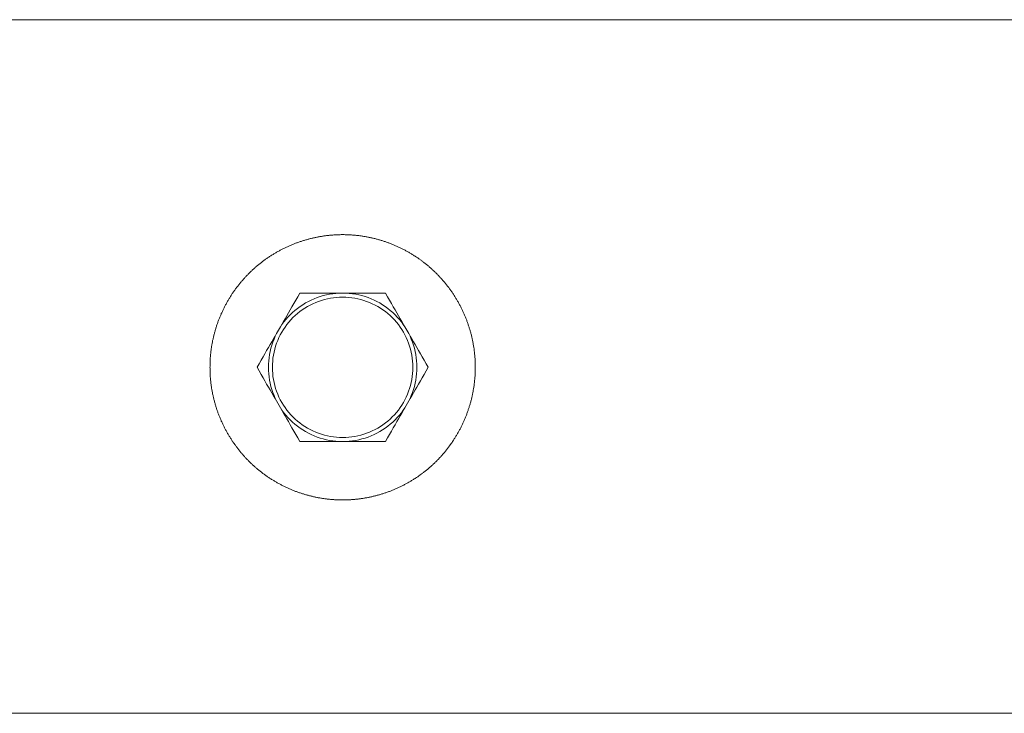
# Model space of a CAD drawing. Units: millimetres. Extents: x -1743 to 3133, y -5701 to 5699.
# Drawn here: x 1900 to 2026, y -44 to 44 of the extents above; entities that cross this region are included whole.
import ezdxf

# ---------------------------------------------------------------- set-up
doc = ezdxf.new("R2010")
doc.units = ezdxf.units.MM
for name, color, linetype, lineweight in [('EF-A Material-Steel-Flange', 7, 'Continuous', 5), ('EF-A Material-Steel-Pipe', 7, 'Continuous', 5), ('None', 7, 'Continuous', 5), ('SS Fastenings', 7, 'Continuous', 5)]:
    doc.layers.add(name, color=color, linetype=linetype, lineweight=lineweight)

# ---------------------------------------------------------------- blocks, each defined once
blk = doc.blocks.new('Group')
at = {"layer": 'EF-A Material-Steel-Flange', "color": 7, "linetype": 'Continuous', "lineweight": 5, "transparency": 33554687}
for p, q in [((1229.63, 5.15), (1229.66, 5.25)), ((1229.1, 1.44), (1229.11, 1.54)), ((1229.1, 1.23), (1229.1, 1.33)), ((1229.1, 1.02), (1229.1, 1.13)), ((1263.07, -0.02), (1263.07, 0.08)), ((1249.1, -15.81), (1249.21, -15.8))]:
    blk.add_line(p, q, dxfattribs=at)
at = {"layer": 'EF-A Material-Steel-Flange', "color": 7, "linetype": 'Continuous', "lineweight": 5, "transparency": 33554687, "flags": 128}
blk.add_lwpolyline([(1229.09, 0.92), (1229.1, 1.02), (1229.1, 1.03), (1229.1, 1.13), (1229.1, 1.23), (1229.1, 1.33), (1229.1, 1.44), (1229.11, 1.54), (1229.11, 1.65), (1229.12, 1.75), (1229.12, 1.86), (1229.13, 1.96), (1229.13, 2.06), (1229.14, 2.17), (1229.15, 2.27), (1229.16, 2.38), (1229.17, 2.48), (1229.18, 2.58), (1229.19, 2.69), (1229.2, 2.79), (1229.21, 2.89), (1229.22, 3), (1229.24, 3.1), (1229.25, 3.2), (1229.26, 3.31), (1229.28, 3.41), (1229.29, 3.51), (1229.31, 3.62), (1229.33, 3.72), (1229.35, 3.82), (1229.36, 3.93), (1229.38, 4.03), (1229.4, 4.13), (1229.42, 4.23), (1229.44, 4.34), (1229.46, 4.44), (1229.49, 4.54), (1229.51, 4.64), (1229.53, 4.74), (1229.55, 4.84), (1229.58, 4.95), (1229.6, 5.05), (1229.63, 5.15), (1229.66, 5.25), (1229.68, 5.35), (1229.71, 5.45), (1229.74, 5.55), (1229.77, 5.65), (1229.8, 5.75), (1229.83, 5.85), (1229.86, 5.95), (1229.89, 6.05), (1229.92, 6.15), (1229.95, 6.25), (1229.99, 6.35), (1230.02, 6.45), (1230.05, 6.55), (1230.09, 6.64), (1230.12, 6.74), (1230.16, 6.84), (1230.2, 6.94), (1230.23, 7.04), (1230.27, 7.13), (1230.31, 7.23), (1230.35, 7.33), (1230.39, 7.42), (1230.43, 7.52), (1230.47, 7.61), (1230.51, 7.71), (1230.55, 7.81), (1230.6, 7.9), (1230.64, 8), (1230.68, 8.09), (1230.73, 8.19), (1230.77, 8.28), (1230.82, 8.37), (1230.86, 8.47), (1230.91, 8.56), (1230.96, 8.65), (1231.01, 8.75), (1231.05, 8.84), (1231.1, 8.93), (1231.15, 9.02), (1231.2, 9.11), (1231.25, 9.21), (1231.3, 9.3), (1231.36, 9.39), (1231.41, 9.48), (1231.46, 9.57), (1231.51, 9.66), (1231.57, 9.75), (1231.62, 9.83), (1231.68, 9.92), (1231.73, 10.01), (1231.79, 10.1), (1231.85, 10.19), (1231.9, 10.27), (1231.96, 10.36), (1232.02, 10.45), (1232.08, 10.53), (1232.14, 10.62), (1232.2, 10.71), (1232.26, 10.79), (1232.32, 10.88), (1232.38, 10.96), (1232.44, 11.04), (1232.5, 11.13), (1232.57, 11.21), (1232.63, 11.29), (1232.69, 11.38), (1232.76, 11.46), (1232.82, 11.54), (1232.89, 11.62), (1232.95, 11.7), (1233.02, 11.78), (1233.09, 11.86), (1233.15, 11.94), (1233.22, 12.02), (1233.29, 12.1), (1233.36, 12.18), (1233.43, 12.26), (1233.5, 12.33), (1233.57, 12.41), (1233.64, 12.49), (1233.71, 12.56), (1233.78, 12.64), (1233.85, 12.71), (1233.93, 12.79), (1234, 12.86), (1234.07, 12.94), (1234.15, 13.01), (1234.22, 13.08), (1234.3, 13.16), (1234.37, 13.23), (1234.45, 13.3), (1234.52, 13.37), (1234.6, 13.44), (1234.68, 13.51), (1234.76, 13.58), (1234.83, 13.65), (1234.91, 13.72), (1234.99, 13.79), (1235.07, 13.86), (1235.15, 13.92), (1235.23, 13.99), (1235.31, 14.06), (1235.39, 14.12), (1235.47, 14.19), (1235.55, 14.25), (1235.64, 14.32), (1235.72, 14.38), (1235.8, 14.45), (1235.88, 14.51), (1235.97, 14.57), (1236.05, 14.63), (1236.14, 14.69), (1236.22, 14.76), (1236.31, 14.82), (1236.39, 14.88), (1236.48, 14.93), (1236.56, 14.99), (1236.65, 15.05), (1236.74, 15.11), (1236.82, 15.17), (1236.91, 15.22), (1237, 15.28), (1237.09, 15.33), (1237.18, 15.39), (1237.27, 15.44), (1237.36, 15.5), (1237.44, 15.55), (1237.53, 15.6), (1237.63, 15.66), (1237.72, 15.71), (1237.81, 15.76), (1237.9, 15.81), (1237.99, 15.86), (1238.08, 15.91), (1238.17, 15.96), (1238.27, 16.01), (1238.36, 16.05), (1238.45, 16.1), (1238.54, 16.15), (1238.64, 16.19), (1238.73, 16.24), (1238.83, 16.28), (1238.92, 16.33), (1239.02, 16.37), (1239.11, 16.42), (1239.21, 16.46), (1239.3, 16.5), (1239.4, 16.54), (1239.49, 16.58), (1239.59, 16.62), (1239.69, 16.66), (1239.78, 16.7), (1239.88, 16.74), (1239.98, 16.78), (1240.07, 16.82), (1240.17, 16.85), (1240.27, 16.89), (1240.37, 16.92), (1240.47, 16.96), (1240.56, 16.99), (1240.66, 17.03), (1240.76, 17.06), (1240.86, 17.09), (1240.96, 17.12), (1241.06, 17.15), (1241.16, 17.18), (1241.26, 17.21), (1241.36, 17.24), (1241.46, 17.27), (1241.56, 17.3), (1241.66, 17.33), (1241.76, 17.36), (1241.86, 17.38), (1241.96, 17.41), (1242.07, 17.43), (1242.17, 17.46), (1242.27, 17.48), (1242.37, 17.5), (1242.47, 17.53), (1242.57, 17.55), (1242.68, 17.57), (1242.78, 17.59), (1242.88, 17.61), (1242.98, 17.63), (1243.09, 17.65), (1243.19, 17.67), (1243.29, 17.68), (1243.39, 17.7), (1243.5, 17.72), (1243.6, 17.73), (1243.7, 17.75), (1243.81, 17.76), (1243.91, 17.78), (1244.01, 17.79), (1244.12, 17.8), (1244.22, 17.81), (1244.32, 17.82), (1244.43, 17.84), (1244.53, 17.84), (1244.64, 17.85), (1244.74, 17.86), (1244.84, 17.87), (1244.95, 17.88), (1245.05, 17.88), (1245.16, 17.89), (1245.26, 17.9), (1245.36, 17.9), (1245.47, 17.91), (1245.57, 17.91), (1245.68, 17.91), (1245.78, 17.91), (1245.89, 17.92), (1245.99, 17.92), (1246.09, 17.92), (1246.2, 17.92), (1246.3, 17.92), (1246.41, 17.91), (1246.51, 17.91), (1246.62, 17.91), (1246.72, 17.91), (1246.82, 17.9), (1246.93, 17.9), (1247.03, 17.89), (1247.14, 17.88), (1247.24, 17.88), (1247.35, 17.87), (1247.45, 17.86), (1247.55, 17.85), (1247.66, 17.84), (1247.76, 17.84), (1247.86, 17.82), (1247.97, 17.81), (1248.07, 17.8), (1248.18, 17.79), (1248.28, 17.78), (1248.38, 17.76), (1248.49, 17.75), (1248.59, 17.73), (1248.69, 17.72), (1248.8, 17.7), (1248.9, 17.68), (1249, 17.67), (1249.1, 17.65), (1249.21, 17.63), (1249.31, 17.61), (1249.41, 17.59), (1249.51, 17.57), (1249.62, 17.55), (1249.72, 17.53), (1249.82, 17.5), (1249.92, 17.48), (1250.02, 17.46), (1250.12, 17.43), (1250.23, 17.41), (1250.33, 17.38), (1250.43, 17.36), (1250.53, 17.33), (1250.63, 17.3), (1250.73, 17.27), (1250.83, 17.24), (1250.93, 17.21), (1251.03, 17.18), (1251.13, 17.15), (1251.23, 17.12), (1251.33, 17.09), (1251.43, 17.06), (1251.53, 17.03), (1251.63, 16.99), (1251.72, 16.96), (1251.82, 16.92), (1251.92, 16.89), (1252.02, 16.85), (1252.12, 16.82), (1252.21, 16.78), (1252.31, 16.74), (1252.41, 16.7), (1252.5, 16.66), (1252.6, 16.62), (1252.7, 16.58), (1252.79, 16.54), (1252.89, 16.5), (1252.98, 16.46), (1253.08, 16.42), (1253.17, 16.37), (1253.27, 16.33), (1253.36, 16.28), (1253.46, 16.24), (1253.55, 16.19), (1253.65, 16.15), (1253.74, 16.1), (1253.83, 16.05), (1253.92, 16.01), (1254.02, 15.96), (1254.11, 15.91), (1254.2, 15.86), (1254.29, 15.81), (1254.38, 15.76), (1254.47, 15.71), (1254.56, 15.66), (1254.66, 15.6), (1254.75, 15.55), (1254.83, 15.5), (1254.92, 15.44), (1255.01, 15.39), (1255.1, 15.33), (1255.19, 15.28), (1255.28, 15.22), (1255.37, 15.17), (1255.45, 15.11), (1255.54, 15.05), (1255.63, 14.99), (1255.71, 14.93), (1255.8, 14.88), (1255.88, 14.82), (1255.97, 14.76), (1256.05, 14.69), (1256.14, 14.63), (1256.22, 14.57), (1256.31, 14.51), (1256.39, 14.45), (1256.47, 14.38), (1256.55, 14.32), (1256.64, 14.25), (1256.72, 14.19), (1256.8, 14.12), (1256.88, 14.06), (1256.96, 13.99), (1257.04, 13.92), (1257.12, 13.86), (1257.2, 13.79), (1257.28, 13.72), (1257.36, 13.65), (1257.43, 13.58), (1257.51, 13.51), (1257.59, 13.44), (1257.67, 13.37), (1257.74, 13.3), (1257.82, 13.23), (1257.89, 13.16), (1257.97, 13.08), (1258.04, 13.01), (1258.12, 12.94), (1258.19, 12.86), (1258.26, 12.79), (1258.33, 12.71), (1258.41, 12.64), (1258.48, 12.56), (1258.55, 12.49), (1258.62, 12.41), (1258.69, 12.33), (1258.76, 12.26), (1258.83, 12.18), (1258.9, 12.1), (1258.97, 12.02), (1259.04, 11.94), (1259.1, 11.86), (1259.17, 11.78), (1259.24, 11.7), (1259.3, 11.62), (1259.37, 11.54), (1259.43, 11.46), (1259.5, 11.38), (1259.56, 11.29), (1259.62, 11.21), (1259.69, 11.13), (1259.75, 11.04), (1259.81, 10.96), (1259.87, 10.88), (1259.93, 10.79), (1259.99, 10.71), (1260.05, 10.62), (1260.11, 10.53), (1260.17, 10.45), (1260.23, 10.36), (1260.29, 10.27), (1260.34, 10.19), (1260.4, 10.1), (1260.46, 10.01), (1260.51, 9.92), (1260.57, 9.83), (1260.62, 9.75), (1260.68, 9.66), (1260.73, 9.57), (1260.78, 9.48), (1260.83, 9.39), (1260.89, 9.3), (1260.94, 9.21), (1260.99, 9.11), (1261.04, 9.02), (1261.09, 8.93), (1261.14, 8.84), (1261.18, 8.75), (1261.23, 8.65), (1261.28, 8.56), (1261.33, 8.47), (1261.37, 8.37), (1261.42, 8.28), (1261.46, 8.19), (1261.51, 8.09), (1261.55, 8), (1261.59, 7.9), (1261.64, 7.81), (1261.68, 7.71), (1261.72, 7.61), (1261.76, 7.52), (1261.8, 7.42), (1261.84, 7.33), (1261.88, 7.23), (1261.92, 7.13), (1261.96, 7.04), (1261.99, 6.94), (1262.03, 6.84), (1262.07, 6.74), (1262.1, 6.64), (1262.14, 6.55), (1262.17, 6.45), (1262.2, 6.35), (1262.24, 6.25), (1262.27, 6.15), (1262.3, 6.05), (1262.33, 5.95), (1262.36, 5.85), (1262.39, 5.75), (1262.42, 5.65), (1262.45, 5.55), (1262.48, 5.45), (1262.51, 5.35), (1262.53, 5.25), (1262.56, 5.15), (1262.59, 5.05), (1262.61, 4.95), (1262.63, 4.84), (1262.66, 4.74), (1262.68, 4.64), (1262.7, 4.54), (1262.73, 4.44), (1262.75, 4.34), (1262.77, 4.23), (1262.79, 4.13), (1262.81, 4.03), (1262.83, 3.93), (1262.84, 3.82), (1262.86, 3.72), (1262.88, 3.62), (1262.9, 3.51), (1262.91, 3.41), (1262.93, 3.31), (1262.94, 3.2), (1262.95, 3.1), (1262.97, 3), (1262.98, 2.89), (1262.99, 2.79), (1263, 2.69), (1263.01, 2.58), (1263.02, 2.48), (1263.03, 2.38), (1263.04, 2.27), (1263.05, 2.17), (1263.06, 2.06), (1263.06, 1.96), (1263.07, 1.86), (1263.07, 1.75), (1263.08, 1.65), (1263.08, 1.54), (1263.09, 1.44), (1263.09, 1.33), (1263.09, 1.23), (1263.09, 1.13), (1263.09, 1.02), (1263.09, 0.92), (1263.09, 0.83), (1263.09, 0.81), (1263.09, 0.71), (1263.09, 0.6), (1263.09, 0.5), (1263.09, 0.4), (1263.08, 0.29), (1263.08, 0.19), (1263.07, 0.08), (1263.07, -0.02), (1263.06, -0.13), (1263.06, -0.23), (1263.05, -0.33), (1263.04, -0.44), (1263.03, -0.54), (1263.02, -0.65), (1263.01, -0.75), (1263, -0.85), (1262.99, -0.96), (1262.98, -1.06), (1262.97, -1.16), (1262.95, -1.27), (1262.94, -1.37), (1262.93, -1.47), (1262.91, -1.58), (1262.9, -1.68), (1262.88, -1.78), (1262.86, -1.89), (1262.84, -1.99), (1262.83, -2.09), (1262.81, -2.19), (1262.79, -2.3), (1262.77, -2.4), (1262.75, -2.5), (1262.73, -2.6), (1262.7, -2.71), (1262.68, -2.81), (1262.66, -2.91), (1262.63, -3.01), (1262.61, -3.11), (1262.59, -3.21), (1262.56, -3.31), (1262.53, -3.42), (1262.51, -3.52), (1262.48, -3.62), (1262.45, -3.72), (1262.42, -3.82), (1262.39, -3.92), (1262.36, -4.02), (1262.33, -4.12), (1262.3, -4.22), (1262.27, -4.32), (1262.24, -4.42), (1262.2, -4.51), (1262.17, -4.61), (1262.14, -4.71), (1262.1, -4.81), (1262.07, -4.91), (1262.03, -5.01), (1261.99, -5.1), (1261.96, -5.2), (1261.92, -5.3), (1261.88, -5.4), (1261.84, -5.49), (1261.8, -5.59), (1261.76, -5.68), (1261.72, -5.78), (1261.68, -5.88), (1261.64, -5.97), (1261.59, -6.07), (1261.55, -6.16), (1261.51, -6.26), (1261.46, -6.35), (1261.42, -6.45), (1261.37, -6.54), (1261.33, -6.63), (1261.28, -6.73), (1261.23, -6.82), (1261.18, -6.91), (1261.14, -7), (1261.09, -7.1), (1261.04, -7.19), (1260.99, -7.28), (1260.94, -7.37), (1260.89, -7.46), (1260.83, -7.55), (1260.78, -7.64), (1260.73, -7.73), (1260.68, -7.82), (1260.62, -7.91), (1260.57, -8), (1260.51, -8.09), (1260.46, -8.18), (1260.4, -8.27), (1260.34, -8.35), (1260.29, -8.44), (1260.23, -8.53), (1260.17, -8.61), (1260.11, -8.7), (1260.05, -8.79), (1259.99, -8.87), (1259.93, -8.96), (1259.87, -9.04), (1259.81, -9.13), (1259.75, -9.21), (1259.69, -9.29), (1259.62, -9.38), (1259.56, -9.46), (1259.5, -9.54), (1259.43, -9.62), (1259.37, -9.71), (1259.3, -9.79), (1259.24, -9.87), (1259.17, -9.95), (1259.1, -10.03), (1259.04, -10.11), (1258.97, -10.19), (1258.9, -10.27), (1258.83, -10.34), (1258.76, -10.42), (1258.69, -10.5), (1258.62, -10.58), (1258.55, -10.65), (1258.48, -10.73), (1258.41, -10.81), (1258.33, -10.88), (1258.26, -10.96), (1258.19, -11.03), (1258.12, -11.1), (1258.04, -11.18), (1257.97, -11.25), (1257.89, -11.32), (1257.82, -11.4), (1257.74, -11.47), (1257.67, -11.54), (1257.59, -11.61), (1257.51, -11.68), (1257.43, -11.75), (1257.36, -11.82), (1257.28, -11.89), (1257.2, -11.96), (1257.12, -12.02), (1257.04, -12.09), (1256.96, -12.16), (1256.88, -12.22), (1256.8, -12.29), (1256.72, -12.36), (1256.64, -12.42), (1256.55, -12.48), (1256.47, -12.55), (1256.39, -12.61), (1256.31, -12.68), (1256.22, -12.74), (1256.14, -12.8), (1256.05, -12.86), (1255.97, -12.92), (1255.88, -12.98), (1255.8, -13.04), (1255.71, -13.1), (1255.63, -13.16), (1255.54, -13.22), (1255.45, -13.28), (1255.37, -13.33), (1255.28, -13.39), (1255.19, -13.45), (1255.1, -13.5), (1255.01, -13.56), (1254.92, -13.61), (1254.83, -13.66), (1254.75, -13.72), (1254.66, -13.77), (1254.56, -13.82), (1254.47, -13.87), (1254.38, -13.93), (1254.29, -13.98), (1254.2, -14.03), (1254.11, -14.08), (1254.02, -14.12), (1253.92, -14.17), (1253.83, -14.22), (1253.74, -14.27), (1253.65, -14.31), (1253.55, -14.36), (1253.46, -14.41), (1253.36, -14.45), (1253.27, -14.5), (1253.17, -14.54), (1253.08, -14.58), (1252.98, -14.62), (1252.89, -14.67), (1252.79, -14.71), (1252.7, -14.75), (1252.6, -14.79), (1252.5, -14.83), (1252.41, -14.87), (1252.31, -14.91), (1252.21, -14.94), (1252.12, -14.98), (1252.02, -15.02), (1251.92, -15.05), (1251.82, -15.09), (1251.72, -15.12), (1251.63, -15.16), (1251.53, -15.19), (1251.43, -15.23), (1251.33, -15.26), (1251.23, -15.29), (1251.13, -15.32), (1251.03, -15.35), (1250.93, -15.38), (1250.83, -15.41), (1250.73, -15.44), (1250.63, -15.47), (1250.53, -15.49), (1250.43, -15.52), (1250.33, -15.55), (1250.23, -15.57), (1250.12, -15.6), (1250.02, -15.62), (1249.92, -15.65), (1249.82, -15.67), (1249.72, -15.69), (1249.62, -15.71), (1249.51, -15.74), (1249.41, -15.76), (1249.31, -15.78), (1249.21, -15.8), (1249.1, -15.81), (1249, -15.83), (1248.9, -15.85), (1248.8, -15.87), (1248.69, -15.88), (1248.59, -15.9), (1248.49, -15.91), (1248.38, -15.93), (1248.28, -15.94), (1248.18, -15.96), (1248.07, -15.97), (1247.97, -15.98), (1247.86, -15.99), (1247.76, -16), (1247.66, -16.01), (1247.55, -16.02), (1247.45, -16.03), (1247.35, -16.04), (1247.24, -16.04), (1247.14, -16.05), (1247.03, -16.06), (1246.93, -16.06), (1246.82, -16.07), (1246.72, -16.07), (1246.62, -16.08), (1246.51, -16.08), (1246.41, -16.08), (1246.3, -16.08), (1246.2, -16.08), (1246.09, -16.08), (1245.99, -16.08), (1245.89, -16.08), (1245.78, -16.08), (1245.68, -16.08), (1245.57, -16.08), (1245.47, -16.07), (1245.36, -16.07), (1245.26, -16.06), (1245.16, -16.06), (1245.05, -16.05), (1244.95, -16.04), (1244.84, -16.04), (1244.74, -16.03), (1244.64, -16.02), (1244.53, -16.01), (1244.43, -16), (1244.32, -15.99), (1244.22, -15.98), (1244.12, -15.97), (1244.01, -15.96), (1243.91, -15.94), (1243.81, -15.93), (1243.7, -15.91), (1243.6, -15.9), (1243.5, -15.88), (1243.39, -15.87), (1243.29, -15.85), (1243.19, -15.83), (1243.09, -15.81), (1242.98, -15.8), (1242.88, -15.78), (1242.78, -15.76), (1242.68, -15.74), (1242.57, -15.71), (1242.47, -15.69), (1242.37, -15.67), (1242.27, -15.65), (1242.17, -15.62), (1242.07, -15.6), (1241.96, -15.57), (1241.86, -15.55), (1241.76, -15.52), (1241.66, -15.49), (1241.56, -15.47), (1241.46, -15.44), (1241.36, -15.41), (1241.26, -15.38), (1241.16, -15.35), (1241.06, -15.32), (1240.96, -15.29), (1240.86, -15.26), (1240.76, -15.23), (1240.66, -15.19), (1240.56, -15.16), (1240.47, -15.12), (1240.37, -15.09), (1240.27, -15.05), (1240.17, -15.02), (1240.07, -14.98), (1239.98, -14.94), (1239.88, -14.91), (1239.78, -14.87), (1239.69, -14.83), (1239.59, -14.79), (1239.49, -14.75), (1239.4, -14.71), (1239.3, -14.67), (1239.21, -14.62), (1239.11, -14.58), (1239.02, -14.54), (1238.92, -14.5), (1238.83, -14.45), (1238.73, -14.41), (1238.64, -14.36), (1238.54, -14.31), (1238.45, -14.27), (1238.36, -14.22), (1238.27, -14.17), (1238.17, -14.12), (1238.08, -14.08), (1237.99, -14.03), (1237.9, -13.98), (1237.81, -13.93), (1237.72, -13.87), (1237.63, -13.82), (1237.53, -13.77), (1237.44, -13.72), (1237.36, -13.66), (1237.27, -13.61), (1237.18, -13.56), (1237.09, -13.5), (1237, -13.45), (1236.91, -13.39), (1236.82, -13.33), (1236.74, -13.28), (1236.65, -13.22), (1236.56, -13.16), (1236.48, -13.1), (1236.39, -13.04), (1236.31, -12.98), (1236.22, -12.92), (1236.14, -12.86), (1236.05, -12.8), (1235.97, -12.74), (1235.88, -12.68), (1235.8, -12.61), (1235.72, -12.55), (1235.64, -12.48), (1235.55, -12.42), (1235.47, -12.36), (1235.39, -12.29), (1235.31, -12.22), (1235.23, -12.16), (1235.15, -12.09), (1235.07, -12.02), (1234.99, -11.96), (1234.91, -11.89), (1234.83, -11.82), (1234.76, -11.75), (1234.68, -11.68), (1234.6, -11.61), (1234.52, -11.54), (1234.45, -11.47), (1234.37, -11.4), (1234.3, -11.32), (1234.22, -11.25), (1234.15, -11.18), (1234.07, -11.1), (1234, -11.03), (1233.93, -10.96), (1233.85, -10.88), (1233.78, -10.81), (1233.71, -10.73), (1233.64, -10.65), (1233.57, -10.58), (1233.5, -10.5), (1233.43, -10.42), (1233.36, -10.34), (1233.29, -10.27), (1233.22, -10.19), (1233.15, -10.11), (1233.09, -10.03), (1233.02, -9.95), (1232.95, -9.87), (1232.89, -9.79), (1232.82, -9.71), (1232.76, -9.62), (1232.69, -9.54), (1232.63, -9.46), (1232.57, -9.38), (1232.5, -9.29), (1232.44, -9.21), (1232.38, -9.13), (1232.32, -9.04), (1232.26, -8.96), (1232.2, -8.87), (1232.14, -8.79), (1232.08, -8.7), (1232.02, -8.61), (1231.96, -8.53), (1231.9, -8.44), (1231.85, -8.35), (1231.79, -8.27), (1231.73, -8.18), (1231.68, -8.09), (1231.62, -8), (1231.57, -7.91), (1231.51, -7.82), (1231.46, -7.73), (1231.41, -7.64), (1231.36, -7.55), (1231.3, -7.46), (1231.25, -7.37), (1231.2, -7.28), (1231.15, -7.19), (1231.1, -7.1), (1231.05, -7), (1231.01, -6.91), (1230.96, -6.82), (1230.91, -6.73), (1230.86, -6.63), (1230.82, -6.54), (1230.77, -6.45), (1230.73, -6.35), (1230.68, -6.26), (1230.64, -6.16), (1230.6, -6.07), (1230.55, -5.97), (1230.51, -5.88), (1230.47, -5.78), (1230.43, -5.68), (1230.39, -5.59), (1230.35, -5.49), (1230.31, -5.4), (1230.27, -5.3), (1230.23, -5.2), (1230.2, -5.1), (1230.16, -5.01), (1230.12, -4.91), (1230.09, -4.81), (1230.05, -4.71), (1230.02, -4.61), (1229.99, -4.51), (1229.95, -4.42), (1229.92, -4.32), (1229.89, -4.22), (1229.86, -4.12), (1229.83, -4.02), (1229.8, -3.92), (1229.77, -3.82), (1229.74, -3.72), (1229.71, -3.62), (1229.68, -3.52), (1229.66, -3.42), (1229.63, -3.31), (1229.6, -3.21), (1229.58, -3.11), (1229.55, -3.01), (1229.53, -2.91), (1229.51, -2.81), (1229.49, -2.71), (1229.46, -2.6), (1229.44, -2.5), (1229.42, -2.4), (1229.4, -2.3), (1229.38, -2.19), (1229.36, -2.09), (1229.35, -1.99), (1229.33, -1.89), (1229.31, -1.78), (1229.29, -1.68), (1229.28, -1.58), (1229.26, -1.47), (1229.25, -1.37), (1229.24, -1.27), (1229.22, -1.16), (1229.21, -1.06), (1229.2, -0.96), (1229.19, -0.85), (1229.18, -0.75), (1229.17, -0.65), (1229.16, -0.54), (1229.15, -0.44), (1229.14, -0.33), (1229.13, -0.23), (1229.13, -0.13), (1229.12, -0.02), (1229.12, 0.08), (1229.11, 0.19), (1229.11, 0.29), (1229.1, 0.4), (1229.1, 0.5), (1229.1, 0.6), (1229.1, 0.71), (1229.1, 0.81), (1229.09, 0.92)], dxfattribs=at)
at = {"layer": 'EF-A Material-Steel-Pipe', "color": 7, "linetype": 'Continuous', "lineweight": 5, "transparency": 33554687}
for p, q in [((-2080.33, 45.47), (2099.67, 45.47)), ((-2080.33, -43.43), (2099.67, -43.43))]:
    blk.add_line(p, q, dxfattribs=at)
at = {"layer": 'SS Fastenings', "color": 7, "linetype": 'Continuous', "lineweight": 5, "transparency": 33554687}
blk.add_line((1235.13, 0.92), (1235.39, 0.46), dxfattribs=at)
at = {"layer": 'SS Fastenings', "color": 7, "linetype": 'Continuous', "lineweight": 5, "transparency": 33554687, "flags": 128}
for points in [[(1235.13, 0.92), (1235.39, 1.38), (1235.65, 1.82), (1235.9, 2.25), (1236.13, 2.66), (1236.36, 3.06), (1236.59, 3.45), (1236.8, 3.82), (1237.02, 4.2), (1237.23, 4.56), (1237.44, 4.92), (1237.62, 5.23), (1238.12, 6.1), (1238.3, 6.41), (1238.51, 6.77), (1238.72, 7.14), (1238.93, 7.51), (1239.15, 7.89), (1239.37, 8.27), (1239.6, 8.67), (1239.84, 9.08), (1240.09, 9.51), (1240.35, 9.96), (1240.61, 10.42), (1251.58, 10.42), (1251.85, 9.95), (1252.1, 9.51), (1252.35, 9.08), (1252.59, 8.67), (1252.82, 8.27), (1253.04, 7.89), (1253.26, 7.51), (1253.47, 7.14), (1253.68, 6.77), (1253.89, 6.41), (1254.07, 6.1), (1254.57, 5.23), (1254.75, 4.92), (1254.96, 4.56), (1255.17, 4.2), (1255.39, 3.82), (1255.6, 3.45), (1255.83, 3.06), (1256.06, 2.66), (1256.29, 2.25), (1256.54, 1.82), (1256.8, 1.37), (1257.06, 0.92)], [(1240.61, 10.42), (1240.35, 9.96), (1240.09, 9.51), (1239.84, 9.08), (1239.6, 8.67), (1239.37, 8.27), (1239.15, 7.89), (1238.93, 7.51), (1238.72, 7.14), (1238.51, 6.77), (1238.3, 6.41), (1238.12, 6.1), (1237.62, 5.23), (1237.46, 4.91), (1237.3, 4.53), (1237.15, 4.15), (1237.02, 3.76), (1236.9, 3.36), (1236.8, 2.96), (1236.72, 2.56), (1236.66, 2.15), (1236.62, 1.74), (1236.59, 1.33), (1236.58, 0.92), (1236.59, 0.5), (1236.62, 0.09), (1236.66, -0.32), (1236.72, -0.72), (1236.8, -1.13), (1236.9, -1.53), (1237.02, -1.92), (1237.15, -2.31), (1237.3, -2.7), (1237.46, -3.08), (1237.62, -3.4), (1238.12, -4.27), (1238.32, -4.56), (1238.56, -4.9), (1238.82, -5.22), (1239.09, -5.53), (1239.38, -5.82), (1239.68, -6.11), (1239.99, -6.38), (1240.31, -6.64), (1240.64, -6.88), (1240.99, -7.11), (1241.34, -7.32), (1241.7, -7.52), (1242.07, -7.7), (1242.45, -7.87), (1242.83, -8.02), (1243.22, -8.15), (1243.62, -8.27), (1244.02, -8.37), (1244.42, -8.45), (1244.83, -8.51), (1245.24, -8.56), (1245.59, -8.58), (1245.24, -8.56), (1244.83, -8.51), (1244.42, -8.45), (1244.02, -8.37), (1243.62, -8.27), (1243.22, -8.15), (1242.83, -8.02), (1242.45, -7.87), (1242.07, -7.7), (1241.7, -7.52), (1241.34, -7.32), (1240.99, -7.11), (1240.64, -6.88), (1240.31, -6.64), (1239.99, -6.38), (1239.68, -6.11), (1239.38, -5.82), (1239.09, -5.53), (1238.82, -5.22), (1238.56, -4.9), (1238.32, -4.56)], [(1238.12, 6.1), (1238.32, 6.4), (1238.56, 6.73), (1238.82, 7.05), (1239.09, 7.36), (1239.38, 7.66), (1239.68, 7.94), (1239.99, 8.21), (1240.31, 8.47), (1240.64, 8.71), (1240.99, 8.94), (1241.34, 9.16), (1241.7, 9.35), (1242.07, 9.54), (1242.45, 9.7), (1242.83, 9.85), (1243.22, 9.99), (1243.62, 10.1), (1244.02, 10.2), (1244.42, 10.28), (1244.83, 10.35), (1245.24, 10.39), (1245.59, 10.42), (1245.24, 10.39), (1244.83, 10.35), (1244.42, 10.28), (1244.02, 10.2), (1243.62, 10.1), (1243.22, 9.99), (1242.83, 9.85), (1242.45, 9.7), (1242.07, 9.54), (1241.7, 9.35), (1241.34, 9.16), (1240.99, 8.94), (1240.64, 8.71), (1240.31, 8.47), (1239.99, 8.21), (1239.68, 7.94), (1239.38, 7.66), (1239.09, 7.36), (1238.82, 7.05), (1238.56, 6.73), (1238.32, 6.4), (1238.12, 6.1)], [(1254.07, 6.1), (1253.87, 6.4), (1253.63, 6.73), (1253.37, 7.05), (1253.09, 7.36), (1252.81, 7.66), (1252.51, 7.94), (1252.2, 8.21), (1251.88, 8.47), (1251.55, 8.71), (1251.2, 8.94), (1250.85, 9.16), (1250.49, 9.35), (1250.12, 9.54), (1249.74, 9.7), (1249.36, 9.85), (1248.97, 9.99), (1248.57, 10.1), (1248.17, 10.2), (1247.77, 10.28), (1247.36, 10.35), (1246.95, 10.39), (1246.6, 10.42), (1246.95, 10.39), (1247.36, 10.35), (1247.77, 10.28), (1248.17, 10.2), (1248.57, 10.1), (1248.97, 9.99), (1249.36, 9.85), (1249.74, 9.7), (1250.12, 9.54), (1250.49, 9.35), (1250.85, 9.16), (1251.2, 8.94), (1251.55, 8.71), (1251.88, 8.47), (1252.2, 8.21), (1252.51, 7.94), (1252.81, 7.66), (1253.09, 7.36), (1253.37, 7.05), (1253.63, 6.73), (1253.87, 6.4), (1254.07, 6.1), (1254.57, 5.23), (1254.73, 4.91), (1254.89, 4.53), (1255.04, 4.15), (1255.17, 3.76), (1255.29, 3.36), (1255.39, 2.96), (1255.47, 2.56), (1255.53, 2.15), (1255.57, 1.74), (1255.6, 1.33), (1255.61, 0.92), (1255.6, 0.5), (1255.57, 0.09), (1255.53, -0.32), (1255.47, -0.72), (1255.39, -1.13), (1255.29, -1.53), (1255.17, -1.92), (1255.04, -2.31), (1254.89, -2.7), (1254.73, -3.08), (1254.57, -3.4), (1254.75, -3.09), (1254.96, -2.73), (1255.17, -2.36), (1255.39, -1.99), (1255.6, -1.61), (1255.83, -1.23), (1256.06, -0.83), (1256.29, -0.42), (1256.54, 0.01), (1256.8, 0.45), (1257.06, 0.92), (1256.8, 1.37), (1256.54, 1.82), (1256.29, 2.25), (1256.06, 2.66), (1255.83, 3.06), (1255.6, 3.45), (1255.39, 3.82), (1255.17, 4.2), (1254.96, 4.56), (1254.75, 4.92), (1254.57, 5.23), (1254.73, 4.91), (1254.89, 4.53), (1255.04, 4.15), (1255.17, 3.76), (1255.29, 3.36), (1255.39, 2.96), (1255.47, 2.56), (1255.53, 2.15), (1255.57, 1.74), (1255.6, 1.33), (1255.61, 0.92), (1255.6, 0.5), (1255.57, 0.09), (1255.53, -0.32), (1255.47, -0.72), (1255.39, -1.13), (1255.29, -1.53), (1255.17, -1.92), (1255.04, -2.31), (1254.89, -2.7), (1254.73, -3.08), (1254.57, -3.4), (1254.07, -4.27), (1253.87, -4.56), (1253.63, -4.9), (1253.37, -5.22), (1253.09, -5.53), (1252.81, -5.82), (1252.51, -6.11), (1252.2, -6.38), (1251.88, -6.64), (1251.55, -6.88), (1251.2, -7.11), (1250.85, -7.32), (1250.49, -7.52), (1250.12, -7.7), (1249.74, -7.87), (1249.36, -8.02), (1248.97, -8.15), (1248.57, -8.27), (1248.17, -8.37), (1247.77, -8.45), (1247.36, -8.51), (1246.95, -8.56), (1246.6, -8.58), (1246.95, -8.56), (1247.36, -8.51), (1247.77, -8.45), (1248.17, -8.37), (1248.57, -8.27), (1248.97, -8.15), (1249.36, -8.02), (1249.74, -7.87), (1250.12, -7.7), (1250.49, -7.52), (1250.85, -7.32), (1251.2, -7.11), (1251.55, -6.88), (1251.88, -6.64), (1252.2, -6.38), (1252.51, -6.11), (1252.81, -5.82), (1253.09, -5.53), (1253.37, -5.22), (1253.63, -4.9), (1253.87, -4.56), (1254.07, -4.27), (1253.89, -4.58), (1253.68, -4.94), (1253.47, -5.3), (1253.26, -5.68), (1253.04, -6.05), (1252.82, -6.44), (1252.59, -6.84), (1252.35, -7.25), (1252.1, -7.68), (1251.84, -8.13), (1251.58, -8.58), (1251.84, -8.13)], [(1251.58, 10.42), (1251.85, 9.95), (1252.1, 9.51), (1252.35, 9.08), (1252.59, 8.67), (1252.82, 8.27), (1253.04, 7.89), (1253.26, 7.51), (1253.47, 7.14), (1253.68, 6.77), (1253.89, 6.41), (1254.07, 6.1), (1253.87, 6.4)], [(1237.09, 0.92), (1237.1, 0.52), (1237.13, 0.13), (1237.17, -0.26), (1237.23, -0.65), (1237.31, -1.03), (1237.4, -1.41), (1237.51, -1.79), (1237.64, -2.16), (1237.78, -2.53), (1237.94, -2.89), (1238.11, -3.24), (1238.3, -3.58), (1238.5, -3.92), (1238.72, -4.25), (1238.95, -4.56), (1239.2, -4.87), (1239.46, -5.16), (1239.73, -5.45), (1240.01, -5.72), (1240.31, -5.98), (1240.62, -6.22), (1240.93, -6.46), (1241.26, -6.67), (1241.59, -6.88), (1241.94, -7.07), (1242.29, -7.24), (1242.65, -7.4), (1243.02, -7.54), (1243.39, -7.67), (1243.77, -7.78), (1244.15, -7.87), (1244.53, -7.95), (1244.92, -8.01), (1245.31, -8.05), (1245.7, -8.07), (1246.09, -8.08), (1246.49, -8.07), (1246.88, -8.05), (1247.27, -8.01), (1247.66, -7.95), (1248.04, -7.87), (1248.42, -7.78), (1248.8, -7.67), (1249.17, -7.54), (1249.54, -7.4), (1249.9, -7.24), (1250.25, -7.07), (1250.59, -6.88), (1250.93, -6.67), (1251.26, -6.46), (1251.57, -6.22), (1251.88, -5.98), (1252.18, -5.72), (1252.46, -5.45), (1252.73, -5.16), (1252.99, -4.87), (1253.24, -4.56), (1253.47, -4.25), (1253.69, -3.92), (1253.89, -3.58), (1254.08, -3.24), (1254.25, -2.89), (1254.41, -2.53), (1254.55, -2.16), (1254.68, -1.79), (1254.79, -1.41), (1254.88, -1.03), (1254.96, -0.65), (1255.02, -0.26), (1255.06, 0.13), (1255.09, 0.52), (1255.09, 0.92), (1255.09, 1.31), (1255.06, 1.7), (1255.02, 2.09), (1254.96, 2.48), (1254.88, 2.86), (1254.79, 3.25), (1254.68, 3.62), (1254.55, 4), (1254.41, 4.36), (1254.25, 4.72), (1254.08, 5.07), (1253.89, 5.42), (1253.69, 5.75), (1253.47, 6.08), (1253.24, 6.4), (1252.99, 6.7), (1252.73, 7), (1252.46, 7.28), (1252.18, 7.55), (1251.88, 7.81), (1251.57, 8.06), (1251.26, 8.29), (1250.93, 8.51), (1250.59, 8.71), (1250.25, 8.9), (1249.9, 9.07), (1249.54, 9.23), (1249.17, 9.37), (1248.8, 9.5), (1248.42, 9.61), (1248.04, 9.7), (1247.66, 9.78), (1247.27, 9.84), (1246.88, 9.88), (1246.49, 9.91), (1246.09, 9.92), (1245.7, 9.91), (1245.31, 9.88), (1244.92, 9.84), (1244.53, 9.78), (1244.15, 9.7), (1243.77, 9.61), (1243.39, 9.5), (1243.02, 9.37), (1242.65, 9.23), (1242.29, 9.07), (1241.94, 8.9), (1241.59, 8.71), (1241.26, 8.51), (1240.93, 8.29), (1240.62, 8.06), (1240.31, 7.81), (1240.01, 7.55), (1239.73, 7.28), (1239.46, 7), (1239.2, 6.7), (1238.95, 6.4), (1238.72, 6.08), (1238.5, 5.75), (1238.3, 5.42), (1238.11, 5.07), (1237.94, 4.72), (1237.78, 4.36), (1237.64, 4), (1237.51, 3.62), (1237.4, 3.25), (1237.31, 2.86), (1237.23, 2.48), (1237.17, 2.09), (1237.13, 1.7), (1237.1, 1.31), (1237.09, 0.92), (1237.1, 0.52), (1237.13, 0.13), (1237.17, -0.26), (1237.23, -0.65), (1237.31, -1.03), (1237.4, -1.41), (1237.51, -1.79), (1237.64, -2.16), (1237.78, -2.53), (1237.94, -2.89), (1238.11, -3.24), (1238.3, -3.58), (1238.5, -3.92), (1238.72, -4.25), (1238.95, -4.56), (1239.2, -4.87), (1239.46, -5.16), (1239.73, -5.45), (1240.01, -5.72), (1240.31, -5.98), (1240.62, -6.22), (1240.93, -6.46), (1241.26, -6.67), (1241.59, -6.88), (1241.94, -7.07), (1242.29, -7.24), (1242.65, -7.4), (1243.02, -7.54), (1243.39, -7.67), (1243.77, -7.78), (1244.15, -7.87), (1244.53, -7.95), (1244.92, -8.01), (1245.31, -8.05), (1245.7, -8.07), (1246.09, -8.08), (1246.49, -8.07), (1246.88, -8.05), (1247.27, -8.01), (1247.66, -7.95), (1248.04, -7.87), (1248.42, -7.78), (1248.8, -7.67), (1249.17, -7.54), (1249.54, -7.4), (1249.9, -7.24), (1250.25, -7.07), (1250.59, -6.88), (1250.93, -6.67), (1251.26, -6.46), (1251.57, -6.22), (1251.88, -5.98), (1252.18, -5.72), (1252.46, -5.45), (1252.73, -5.16), (1252.99, -4.87), (1253.24, -4.56), (1253.47, -4.25), (1253.69, -3.92), (1253.89, -3.58), (1254.08, -3.24), (1254.25, -2.89), (1254.41, -2.53), (1254.55, -2.16), (1254.68, -1.79), (1254.79, -1.41), (1254.88, -1.03), (1254.96, -0.65), (1255.02, -0.26), (1255.06, 0.13), (1255.09, 0.52), (1255.09, 0.92), (1255.09, 1.31), (1255.06, 1.7), (1255.02, 2.09), (1254.96, 2.48), (1254.88, 2.86), (1254.79, 3.25), (1254.68, 3.62), (1254.55, 4), (1254.41, 4.36), (1254.25, 4.72), (1254.08, 5.07), (1253.89, 5.42), (1253.69, 5.75), (1253.47, 6.08), (1253.24, 6.4), (1252.99, 6.7), (1252.73, 7), (1252.46, 7.28), (1252.18, 7.55), (1251.88, 7.81), (1251.57, 8.06), (1251.26, 8.29), (1250.93, 8.51), (1250.59, 8.71), (1250.25, 8.9), (1249.9, 9.07), (1249.54, 9.23), (1249.17, 9.37), (1248.8, 9.5), (1248.42, 9.61), (1248.04, 9.7), (1247.66, 9.78), (1247.27, 9.84), (1246.88, 9.88), (1246.49, 9.91), (1246.09, 9.92), (1245.7, 9.91), (1245.31, 9.88), (1244.92, 9.84), (1244.53, 9.78), (1244.15, 9.7), (1243.77, 9.61), (1243.39, 9.5), (1243.02, 9.37), (1242.65, 9.23), (1242.29, 9.07), (1241.94, 8.9), (1241.59, 8.71), (1241.26, 8.51), (1240.93, 8.29), (1240.62, 8.06), (1240.31, 7.81), (1240.01, 7.55), (1239.73, 7.28), (1239.46, 7), (1239.2, 6.7), (1238.95, 6.4), (1238.72, 6.08), (1238.5, 5.75), (1238.3, 5.42), (1238.11, 5.07), (1237.94, 4.72), (1237.78, 4.36), (1237.64, 4), (1237.51, 3.62), (1237.4, 3.25), (1237.31, 2.86), (1237.23, 2.48), (1237.17, 2.09), (1237.13, 1.7), (1237.1, 1.31), (1237.09, 0.92)], [(1235.13, 0.92), (1235.39, 0.46), (1235.65, 0.01), (1235.9, -0.42), (1236.13, -0.83), (1236.36, -1.23), (1236.59, -1.61), (1236.8, -1.99), (1237.02, -2.36), (1237.23, -2.73), (1237.44, -3.09), (1237.62, -3.4), (1237.46, -3.08), (1237.3, -2.7), (1237.15, -2.31), (1237.02, -1.92), (1236.9, -1.53), (1236.8, -1.13), (1236.72, -0.72), (1236.66, -0.32), (1236.62, 0.09), (1236.59, 0.5), (1236.58, 0.92), (1236.59, 1.33), (1236.62, 1.74), (1236.66, 2.15), (1236.72, 2.56), (1236.8, 2.96), (1236.9, 3.36), (1237.02, 3.76), (1237.15, 4.15), (1237.3, 4.53), (1237.46, 4.91), (1237.62, 5.23), (1237.44, 4.92), (1237.23, 4.56), (1237.02, 4.2), (1236.8, 3.82), (1236.59, 3.45), (1236.36, 3.06), (1236.13, 2.66), (1235.9, 2.25), (1235.65, 1.82), (1235.39, 1.38), (1235.13, 0.92), (1235.39, 0.46), (1235.65, 0.01), (1235.9, -0.42), (1236.13, -0.83), (1236.36, -1.23), (1236.59, -1.61), (1236.8, -1.99), (1237.02, -2.36), (1237.23, -2.73), (1237.44, -3.09), (1237.62, -3.4), (1238.12, -4.27), (1238.3, -4.58), (1238.51, -4.94), (1238.72, -5.3), (1238.93, -5.68), (1239.15, -6.05), (1239.37, -6.44), (1239.6, -6.84), (1239.84, -7.25), (1240.09, -7.68), (1240.34, -8.12), (1240.61, -8.58)], [(1240.61, -8.58), (1251.58, -8.58), (1251.84, -8.13), (1252.1, -7.68), (1252.35, -7.25), (1252.59, -6.84), (1252.82, -6.44), (1253.04, -6.05), (1253.26, -5.68), (1253.47, -5.3), (1253.68, -4.94), (1253.89, -4.58), (1254.07, -4.27), (1254.57, -3.4), (1254.75, -3.09), (1254.96, -2.73), (1255.17, -2.36), (1255.39, -1.99), (1255.6, -1.61), (1255.83, -1.23), (1256.06, -0.83), (1256.29, -0.42), (1256.54, 0.01), (1256.8, 0.45), (1257.06, 0.92)], [(1238.56, -4.9), (1238.32, -4.56), (1238.12, -4.27), (1238.3, -4.58), (1238.51, -4.94), (1238.72, -5.3), (1238.93, -5.68), (1239.15, -6.05), (1239.37, -6.44), (1239.6, -6.84), (1239.84, -7.25), (1240.09, -7.68), (1240.34, -8.12), (1240.61, -8.58)]]:
    blk.add_lwpolyline(points, dxfattribs=at)

msp = doc.modelspace()

# ---------------------------------------------------------------- block references
at = {"layer": 'None', "color": 7, "transparency": 33554687}
msp.add_blockref('Group', (695.33, -1.02), dxfattribs=at)

doc.saveas('drawing.dxf')
